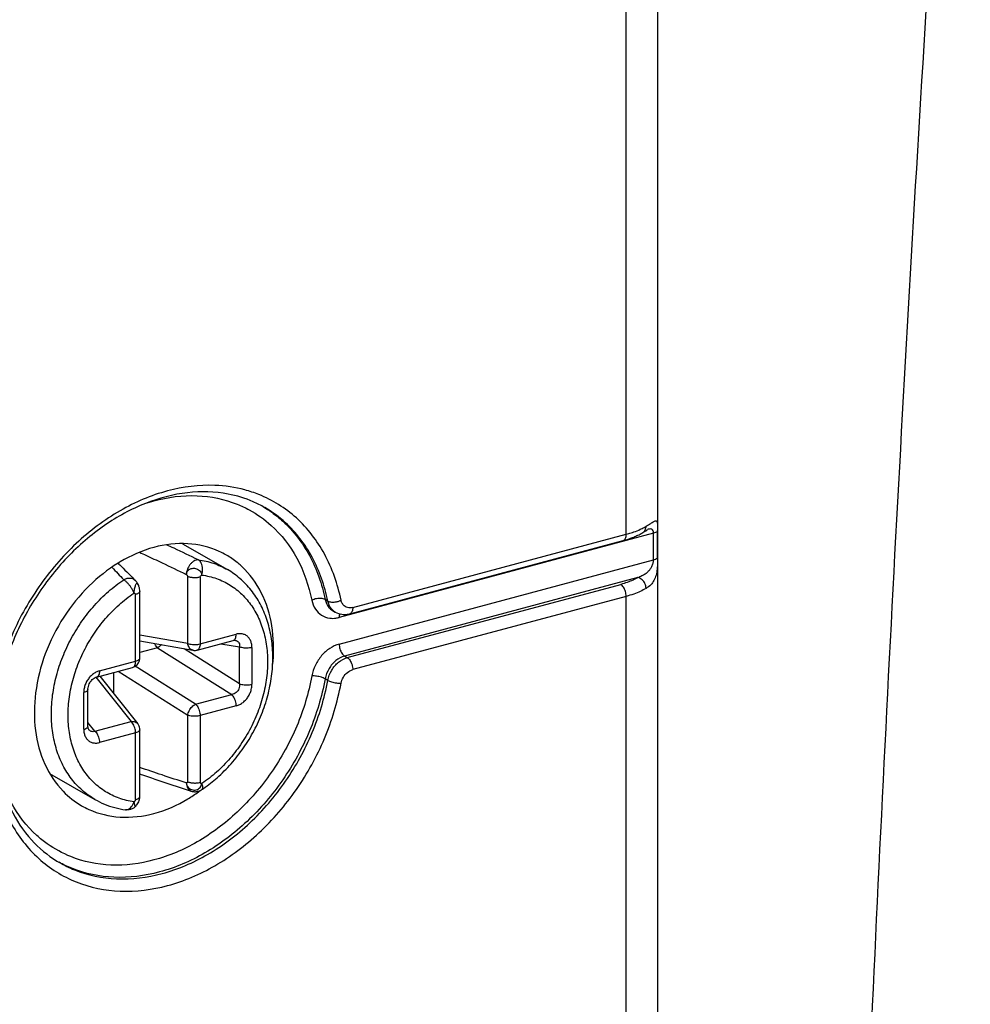
# Model space of a CAD drawing. Extents: x -423 to 950, y -225 to 672.
# Drawn here: x 14 to 34, y 483 to 503 of the extents above; entities that cross this region are included whole.
import ezdxf

# ---------------------------------------------------------------- set-up
doc = ezdxf.new("R2010")
doc.units = 0
doc.header["$LTSCALE"] = 2.574606
doc.header["$MEASUREMENT"] = 0
doc.layers.get('0').update_dxf_attribs({"linetype": 'CONTINUOUS'})

msp = doc.modelspace()

# ---------------------------------------------------------------- linework, layer by layer
for p, q in [((27.04422, 473.82946), (27.04422, 575.87568)), ((26.38874, 492.37192), (26.38874, 556.35766)), ((26.95409, 492.39378), (20.44076, 490.64785)), ((20.72229, 490.853), (26.38874, 492.37192)), ((26.83867, 492.47468), (26.83808, 492.47452)), ((26.95409, 491.84218), (26.95409, 492.39378)), ((27.04107, 491.90212), (27.04107, 492.45372)), ((17.19542, 492.17699), (18.1249, 491.64014)), ((20.66143, 490.72485), (26.32792, 492.24378)), ((20.44076, 490.09625), (26.95409, 491.84218)), ((16.22451, 491.40722), (16.22439, 491.40734)), ((16.26487, 491.35334), (16.26497, 491.35315)), ((17.30271, 490.11017), (17.30271, 491.49391)), ((17.55854, 491.4838), (17.55854, 490.10006)), ((26.63312, 491.47705), (20.55335, 489.84734)), ((20.60965, 489.81483), (26.27615, 491.33375)), ((16.22195, 489.74178), (16.22195, 491.12552)), ((16.30934, 489.80681), (16.30934, 491.19056)), ((20.20569, 490.98877), (20.14938, 491.02129)), ((26.38874, 491.08485), (20.72229, 489.56593)), ((26.38874, 473.34168), (26.38874, 491.08485)), ((20.30299, 490.79354), (20.35957, 490.76086)), ((20.35987, 490.76069), (20.35929, 490.76102)), ((17.55854, 490.10006), (18.30736, 490.30078)), ((17.30271, 490.11017), (16.30934, 490.28399)), ((16.30934, 490.16094), (17.41146, 489.96809)), ((17.49772, 489.97191), (18.24654, 490.17264)), ((17.98972, 490.1038), (18.37709, 490.03601)), ((16.67673, 490.02119), (16.30934, 489.92271)), ((16.67673, 490.02119), (18.21431, 489.04878)), ((18.37709, 489.27349), (17.22803, 490.00018)), ((18.37709, 489.27349), (18.37709, 490.03601)), ((18.63292, 490.0259), (18.63292, 489.26338)), ((15.47312, 489.54105), (16.22195, 489.74178)), ((20.55335, 489.84734), (20.60965, 489.81483)), ((15.4123, 489.41291), (16.16113, 489.61363)), ((15.76513, 489.50748), (15.76513, 489.07611)), ((15.86316, 489.53376), (17.30271, 488.62335)), ((17.46549, 488.84806), (16.21632, 489.63806)), ((15.40016, 489.40897), (16.1289, 488.48978)), ((15.48307, 489.43188), (16.26607, 488.44425)), ((15.5093, 489.3988), (15.5093, 489.43891)), ((20.20569, 489.34365), (20.14938, 489.37616)), ((15.14757, 488.32911), (15.14757, 489.09164)), ((15.23496, 488.39415), (15.23496, 489.15667)), ((17.46549, 488.84806), (18.21431, 489.04878)), ((18.30736, 488.81396), (17.55854, 488.61324)), ((15.38007, 488.28905), (15.23496, 488.47209)), ((15.38007, 488.28905), (16.1289, 488.48978)), ((17.30271, 487.23961), (17.30271, 488.62335)), ((17.55854, 488.61324), (17.55854, 487.2295)), ((16.30934, 486.93626), (16.30934, 488.32)), ((16.22195, 488.25496), (15.47312, 488.05423)), ((16.22195, 486.87122), (16.22195, 488.25496)), ((14.44096, 487.41642), (15.37408, 486.87747))]:
    msp.add_line(p, q)
for points, knots in [([(-16.6287, 398.34202), (-14.03177, 398.86002), (-10.06931, 399.49281), (-4.71885, 400.39266), (0.50772, 401.41184), (6.87074, 403.03849), (14.08885, 405.67059), (19.70028, 408.69592), (23.59372, 411.7188), (26.01382, 414.18368), (27.93449, 416.85371), (29.94344, 420.62183), (31.63907, 425.90441), (32.61068, 432.72968), (32.82948, 439.96017), (32.54471, 447.43627), (31.99929, 454.99103), (31.43402, 462.45011), (31.10676, 469.17052), (31.17143, 475.13795), (31.48291, 482.52178), (31.94519, 491.99677), (32.55778, 502.64102), (33.19252, 512.34422), (33.58289, 521.75978), (33.36787, 531.77375), (32.54419, 540.89583), (31.44362, 548.44099), (30.46773, 555.96643), (30.21642, 562.85226), (29.65499, 568.99026), (29.17327, 572.99124), (28.58999, 576.99638), (28.00045, 580.53928), (27.45149, 583.60275), (26.98831, 585.71723), (26.53615, 587.33867), (26.1566, 588.48051), (25.7248, 589.54984), (25.0573, 590.8862), (23.99495, 592.36936), (22.76078, 593.40317), (22.0359, 593.84646), (21.90486, 593.92208)], [0, 0, 0, 0, 7.94427204, 12.03396861, 16.27696909, 23.91709765, 31.7110971, 39.28145242, 42.92121446, 46.46460838, 49.60440599, 52.75521716, 59.2428812, 66.1188103, 73.38027115, 80.91574067, 88.55520039, 96.10236091, 103.35853429, 108.73054793, 113.99903183, 125.52938124, 137.18915388, 145.98386865, 154.70181687, 165.45162792, 176.00726196, 182.15397202, 188.32804638, 198.76005676, 202.80336872, 206.81670479, 210.84813037, 214.94453489, 217.59098549, 220.18482432, 221.43427464, 222.63934193, 223.79288935, 224.89068061, 227.11681438, 229.21163356, 229.66550268, 229.66550268, 229.66550268, 229.66550268]), ([(18.48641, 493.29259), (18.28447, 493.34701), (17.74676, 493.42685), (16.84644, 493.31141), (15.85951, 492.88631), (14.94996, 492.19947), (14.17842, 491.29804), (13.66043, 490.35936), (13.44514, 489.72467), (13.37765, 489.46851)], [0, 0, 0, 0, 0.62744147, 1.61554683, 2.67972257, 3.81663384, 5.00538532, 6.21424025, 7.00893527, 7.00893527, 7.00893527, 7.00893527]), ([(18.65713, 493.04703), (18.49144, 493.11891), (18.04666, 493.25567), (17.27361, 493.27346), (16.39269, 493.03911), (15.54241, 492.57272), (14.7704, 491.90381), (14.12181, 491.07243), (13.68839, 490.23053), (13.50476, 489.66945), (13.44715, 489.44321)], [0, 0, 0, 0, 0.54184919, 1.38335573, 2.28209304, 3.24649321, 4.26811445, 5.32577563, 6.39114869, 7.09152339, 7.09152339, 7.09152339, 7.09152339]), ([(16.41271, 493.00961), (16.4756, 493.03044), (16.82615, 493.13562), (17.4799, 493.22004), (18.15589, 493.08379), (18.49575, 492.92337), (18.57696, 492.87905)], [0, 0, 0, 0, 0.19875139, 1.09803819, 1.9455999, 2.22315649, 2.22315649, 2.22315649, 2.22315649]), ([(20.47983, 491.00588), (20.4098, 491.33792), (20.19514, 491.9684), (19.59993, 492.74482), (18.97236, 493.13767), (18.58517, 493.26598), (18.48641, 493.29259)], [0, 0, 0, 0, 1.01803866, 1.96525338, 2.88007302, 3.18692017, 3.18692017, 3.18692017, 3.18692017]), ([(20.20569, 490.98877), (20.14138, 491.3037), (19.93561, 491.9018), (19.44162, 492.55162), (19.05159, 492.83657), (18.89746, 492.92573)], [0, 0, 0, 0, 0.96427227, 1.86676081, 2.400944, 2.400944, 2.400944, 2.400944]), ([(19.04374, 492.82762), (19.12342, 492.77062), (19.43431, 492.51947), (19.8795, 491.93415), (20.08508, 491.33622), (20.14938, 491.02129)], [0, 0, 0, 0, 0.29389465, 1.19638319, 2.16065546, 2.16065546, 2.16065546, 2.16065546]), ([(19.03199, 492.55621), (19.24521, 492.36357), (19.61673, 491.87986), (19.81144, 491.30654), (19.8752, 491.00431)], [0, 0, 0, 0, 0.86207173, 1.78871622, 1.78871622, 1.78871622, 1.78871622]), ([(26.89833, 492.59891), (26.92026, 492.61295), (26.95098, 492.63268), (27.00877, 492.66067), (27.02972, 492.62574), (27.03461, 492.60842), (27.03591, 492.60205)], [0, 0, 0, 0, 0.078133637, 0.121653084, 0.158266568, 0.177747754, 0.177747754, 0.177747754, 0.177747754]), ([(27.03591, 492.60205), (27.0393, 492.58553), (27.03866, 492.54434), (27.04027, 492.50376), (27.04077, 492.47986)], [0, 0, 0, 0, 0.050607507, 0.122318077, 0.122318077, 0.122318077, 0.122318077]), ([(26.3279, 492.24389), (26.32943, 492.24426), (26.35023, 492.25024), (26.38409, 492.29535), (26.38874, 492.34373), (26.38874, 492.37192)], [0, 0, 0, 0, 0.004738857, 0.064657739, 0.149229244, 0.149229244, 0.149229244, 0.149229244]), ([(26.49411, 492.40291), (26.51085, 492.4083), (26.57453, 492.42971), (26.66528, 492.46569), (26.73688, 492.50129), (26.76343, 492.51587)], [0, 0, 0, 0, 0.05275049, 0.201534408, 0.29241362, 0.29241362, 0.29241362, 0.29241362]), ([(26.56787, 492.32453), (26.58275, 492.33075), (26.62636, 492.34978), (26.66901, 492.37098), (26.69658, 492.38611)], [0, 0, 0, 0, 0.04839111, 0.142726854, 0.142726854, 0.142726854, 0.142726854]), ([(26.73502, 492.40792), (26.74873, 492.41692), (26.77809, 492.43394), (26.80554, 492.4504), (26.82873, 492.46662), (26.82719, 492.47188)], [0, 0, 0, 0, 0.049215866, 0.096723634, 0.11316389, 0.11316389, 0.11316389, 0.11316389]), ([(26.7363, 492.40909), (26.75266, 492.41912), (26.78133, 492.44764), (26.79445, 492.48538), (26.79782, 492.50472)], [0, 0, 0, 0, 0.057542922, 0.116417165, 0.116417165, 0.116417165, 0.116417165]), ([(26.95409, 492.39378), (26.95382, 492.41117), (26.95219, 492.44193), (26.92538, 492.47949), (26.88335, 492.48483), (26.85578, 492.4792), (26.83999, 492.47502), (26.83868, 492.47467)], [0, 0, 0, 0, 0.052187823, 0.090524169, 0.126405846, 0.171281414, 0.175373495, 0.175373495, 0.175373495, 0.175373495]), ([(27.04107, 492.45372), (27.03965, 492.44511), (27.02745, 492.42648), (26.9959, 492.40716), (26.96939, 492.39788), (26.95409, 492.39378)], [0, 0, 0, 0, 0.026174469, 0.062340192, 0.10986673, 0.10986673, 0.10986673, 0.10986673]), ([(18.10305, 491.94122), (18.05458, 491.96928), (17.80733, 492.09702), (17.29454, 492.21843), (16.831, 492.16245), (16.6031, 492.10136)], [0, 0, 0, 0, 0.16801419, 0.83389982, 1.54173829, 1.54173829, 1.54173829, 1.54173829]), ([(17.52276, 491.84342), (17.35528, 491.92368), (17.13503, 492.0277), (16.914, 492.13004), (16.86146, 492.15425)], [0, 0, 0, 0, 0.557152138, 0.730716652, 0.730716652, 0.730716652, 0.730716652]), ([(26.37804, 492.25784), (26.4107, 492.26743), (26.47464, 492.28788), (26.53738, 492.31178), (26.56787, 492.32453)], [0, 0, 0, 0, 0.102134653, 0.201278323, 0.201278323, 0.201278323, 0.201278323]), ([(16.6031, 492.10136), (16.35758, 492.03554), (16.10457, 491.92393), (15.87253, 491.78314), (15.85782, 491.77405)], [0, 0, 0, 0, 0.762575355, 0.814466546, 0.814466546, 0.814466546, 0.814466546]), ([(15.85782, 491.77405), (15.64216, 491.64076), (15.22142, 491.3044), (14.7051, 490.66504), (14.32468, 489.90997), (14.12055, 489.10829), (14.11075, 488.31955), (14.3005, 487.605), (14.65366, 487.06816), (14.96313, 486.82656), (15.10316, 486.74548)], [0, 0, 0, 0, 0.76057758, 1.60031096, 2.44717657, 3.27768082, 4.0611571, 4.78864267, 5.46397214, 5.94939703, 5.94939703, 5.94939703, 5.94939703]), ([(15.85882, 491.77254), (15.88145, 491.75023), (16.00395, 491.62916), (16.12564, 491.50728), (16.22435, 491.40738)], [0, 0, 0, 0, 0.095343133, 0.516681166, 0.516681166, 0.516681166, 0.516681166]), ([(16.60333, 491.85979), (16.65923, 491.83358), (16.88316, 491.72808), (17.10635, 491.62101), (17.27345, 491.53978)], [0, 0, 0, 0, 0.185232454, 0.74261295, 0.74261295, 0.74261295, 0.74261295]), ([(17.52276, 491.84341), (17.50707, 491.84443), (17.47376, 491.83967), (17.4263, 491.81695), (17.38097, 491.78055), (17.3397, 491.73156), (17.30567, 491.67262), (17.282, 491.60767), (17.27451, 491.56221), (17.27342, 491.53982)], [0, 0, 0, 0, 0.047174286, 0.098450703, 0.156306095, 0.220274103, 0.289591517, 0.359395029, 0.426662177, 0.426662177, 0.426662177, 0.426662177]), ([(17.59321, 491.52716), (17.59942, 491.54791), (17.60832, 491.59049), (17.61131, 491.65465), (17.60391, 491.71587), (17.5865, 491.77022), (17.56005, 491.8143), (17.53567, 491.83596), (17.52275, 491.84342)], [0, 0, 0, 0, 0.064970382, 0.129827706, 0.191905531, 0.24899051, 0.299794218, 0.344540341, 0.344540341, 0.344540341, 0.344540341]), ([(17.52276, 491.84342), (17.62952, 491.82907), (17.8384, 491.78096), (18.03385, 491.69273), (18.1249, 491.64014)], [0, 0, 0, 0, 0.323157836, 0.638579617, 0.638579617, 0.638579617, 0.638579617]), ([(19.06203, 489.64946), (19.08935, 489.89209), (19.09099, 490.38408), (18.90593, 491.08145), (18.60191, 491.54314), (18.38093, 491.74399), (18.32416, 491.78959)], [0, 0, 0, 0, 0.73249232, 1.45997789, 2.13530735, 2.35374912, 2.35374912, 2.35374912, 2.35374912]), ([(26.63306, 491.47704), (26.66103, 491.48848), (26.71323, 491.51176), (26.78369, 491.55223), (26.84167, 491.59689), (26.88848, 491.64752), (26.92479, 491.70689), (26.9479, 491.77294), (26.95367, 491.81985), (26.95409, 491.84218)], [0, 0, 0, 0, 0.090651207, 0.171233213, 0.243230563, 0.309369494, 0.376960751, 0.450583544, 0.517590824, 0.517590824, 0.517590824, 0.517590824]), ([(27.04107, 491.90212), (27.0411, 491.86274), (27.03986, 491.77918), (27.03271, 491.65249), (27.01279, 491.52745), (26.97089, 491.41409), (26.89952, 491.31894), (26.83601, 491.27086), (26.80058, 491.25018)], [0, 0, 0, 0, 0.118142442, 0.250664808, 0.380435833, 0.496773506, 0.609412544, 0.732481489, 0.732481489, 0.732481489, 0.732481489]), ([(26.95409, 491.84219), (26.9694, 491.84629), (26.99592, 491.85558), (27.02746, 491.8749), (27.03965, 491.89353), (27.04107, 491.90213)], [0, 0, 0, 0, 0.04755188, 0.083710513, 0.109866085, 0.109866085, 0.109866085, 0.109866085]), ([(17.27342, 491.5398), (17.2746, 491.55555), (17.28219, 491.58668), (17.30962, 491.62558), (17.3478, 491.65321), (17.39249, 491.66836), (17.4397, 491.67081), (17.48576, 491.661), (17.52736, 491.64001), (17.56135, 491.60924), (17.58498, 491.57085), (17.59221, 491.54173), (17.59321, 491.52716)], [0, 0, 0, 0, 0.047390648, 0.093663747, 0.139910022, 0.186485785, 0.233327042, 0.280048108, 0.326212151, 0.371524875, 0.415838841, 0.459648996, 0.459648996, 0.459648996, 0.459648996]), ([(17.27345, 491.53978), (17.27715, 491.5376), (17.28451, 491.53191), (17.29353, 491.52086), (17.30055, 491.50806), (17.30259, 491.4985), (17.30271, 491.49391)], [0, 0, 0, 0, 0.0128747415, 0.0276120741, 0.0425264249, 0.0563135519, 0.0563135519, 0.0563135519, 0.0563135519]), ([(17.55854, 491.4838), (17.55854, 491.48786), (17.56073, 491.49674), (17.56829, 491.50888), (17.5792, 491.51976), (17.5883, 491.52541), (17.59323, 491.52716)], [0, 0, 0, 0, 0.0121761422, 0.0266570528, 0.0424636865, 0.0581407447, 0.0581407447, 0.0581407447, 0.0581407447]), ([(17.59323, 491.52716), (17.69731, 491.51304), (17.90191, 491.46461), (18.18547, 491.32862), (18.43365, 491.13465), (18.63966, 490.88845), (18.79824, 490.59717), (18.90553, 490.26877), (18.95911, 489.91271), (18.95814, 489.5383), (18.90298, 489.15494), (18.79511, 488.77216), (18.63736, 488.40011), (18.43358, 488.04793), (18.1888, 487.72484), (17.90919, 487.43941), (17.7009, 487.27706), (17.59323, 487.20474)], [0, 0, 0, 0, 0.31511072, 0.62548916, 0.93637955, 1.25280005, 1.58188858, 1.92531141, 2.28399477, 2.65758171, 3.04458613, 3.44236462, 3.84735048, 4.25377415, 4.65995393, 5.06018106, 5.44929115, 5.44929115, 5.44929115, 5.44929115]), ([(17.63076, 487.10504), (17.7281, 487.17258), (17.92964, 487.33102), (18.20959, 487.61121), (18.46675, 487.94034), (18.68424, 488.29965), (18.85712, 488.68077), (18.98156, 489.0753), (19.05453, 489.47422), (19.07412, 489.86854), (19.03963, 490.24883), (18.95176, 490.60599), (18.81276, 490.93152), (18.62621, 491.21788), (18.39689, 491.45876), (18.21839, 491.58614), (18.1249, 491.64014)], [0, 0, 0, 0, 0.35542894, 0.76713528, 1.18525063, 1.60543894, 2.02422489, 2.43777563, 2.84343979, 3.23753114, 3.61857247, 3.98498532, 4.33645011, 4.67549117, 5.004763, 5.32866456, 5.32866456, 5.32866456, 5.32866456]), ([(14.47676, 488.64959), (14.47676, 488.78065), (14.49536, 489.04704), (14.57499, 489.44422), (14.70489, 489.837), (14.88203, 490.2163), (15.10235, 490.57346), (15.36079, 490.90027), (15.6514, 491.18917), (15.86561, 491.3547), (15.97623, 491.42887)], [0, 0, 0, 0, 0.39319146, 0.79832425, 1.21227542, 1.63131936, 2.05139729, 2.46838402, 2.8783541, 3.2778849, 3.2778849, 3.2778849, 3.2778849]), ([(16.22438, 491.40733), (16.22006, 491.41171), (16.20189, 491.42819), (16.16239, 491.45038), (16.10294, 491.46188), (16.03833, 491.45538), (15.99647, 491.4395), (15.9762, 491.42894)], [0, 0, 0, 0, 0.01845489, 0.073489017, 0.133263995, 0.197329602, 0.265912515, 0.265912515, 0.265912515, 0.265912515]), ([(16.18727, 491.1503), (16.18072, 491.16868), (16.16441, 491.20616), (16.13383, 491.26078), (16.0976, 491.31357), (16.05814, 491.36103), (16.01814, 491.40004), (15.98997, 491.42089), (15.9762, 491.42885)], [0, 0, 0, 0, 0.058534424, 0.122303391, 0.187538899, 0.250365354, 0.307137448, 0.354868319, 0.354868319, 0.354868319, 0.354868319]), ([(16.18727, 491.1503), (16.1883, 491.16584), (16.19182, 491.19687), (16.19981, 491.24199), (16.2101, 491.28327), (16.22164, 491.31843), (16.23405, 491.34282), (16.24524, 491.36076), (16.25974, 491.36109), (16.26412, 491.35588), (16.26533, 491.35359)], [0, 0, 0, 0, 0.046726843, 0.093587365, 0.137277971, 0.174655999, 0.203264874, 0.221663801, 0.23279809, 0.240568274, 0.240568274, 0.240568274, 0.240568274]), ([(16.30935, 491.19036), (16.30937, 491.20766), (16.30513, 491.24774), (16.28935, 491.30258), (16.27309, 491.33874), (16.2649, 491.35335)], [0, 0, 0, 0, 0.051902962, 0.120148557, 0.170392776, 0.170392776, 0.170392776, 0.170392776]), ([(17.55854, 491.4838), (17.5485, 491.48113), (17.52751, 491.47654), (17.49483, 491.47212), (17.46069, 491.46996), (17.4261, 491.47013), (17.39211, 491.47263), (17.35973, 491.47739), (17.32992, 491.48423), (17.31134, 491.49046), (17.30271, 491.49391)], [0, 0, 0, 0, 0.03114337, 0.0643633, 0.098841611, 0.133701442, 0.168048718, 0.201012562, 0.231787183, 0.259678928, 0.259678928, 0.259678928, 0.259678928]), ([(26.38874, 491.08485), (26.38874, 491.11877), (26.37778, 491.1863), (26.34033, 491.27299), (26.2993, 491.32038), (26.27614, 491.33375)], [0, 0, 0, 0, 0.101771199, 0.201765688, 0.281991801, 0.281991801, 0.281991801, 0.281991801]), ([(26.63312, 491.47705), (26.60003, 491.45712), (26.52733, 491.41956), (26.40765, 491.37213), (26.3215, 491.34592), (26.27615, 491.33375)], [0, 0, 0, 0, 0.115901793, 0.244854385, 0.385742415, 0.385742415, 0.385742415, 0.385742415]), ([(26.80058, 491.25018), (26.80058, 491.28418), (26.78357, 491.35172), (26.72383, 491.43378), (26.66469, 491.46892), (26.63308, 491.47703)], [0, 0, 0, 0, 0.102012622, 0.201133339, 0.299044581, 0.299044581, 0.299044581, 0.299044581]), ([(16.18726, 486.82786), (16.08317, 486.84197), (15.87858, 486.89041), (15.59501, 487.0264), (15.34683, 487.22036), (15.14082, 487.46657), (14.98224, 487.75785), (14.87495, 488.08624), (14.82137, 488.44231), (14.82234, 488.81672), (14.8775, 489.20008), (14.98538, 489.58285), (15.14313, 489.9549), (15.3469, 490.30708), (15.59168, 490.63018), (15.8713, 490.91561), (16.07958, 491.07796), (16.18725, 491.15028)], [0, 0, 0, 0, 0.3151107, 0.62548914, 0.93637953, 1.25280004, 1.58188856, 1.9253114, 2.28399476, 2.6575817, 3.04458613, 3.44236462, 3.84735048, 4.25377415, 4.65995393, 5.06018106, 5.44929116, 5.44929116, 5.44929116, 5.44929116]), ([(16.18725, 491.15028), (16.19172, 491.15109), (16.20065, 491.15063), (16.2122, 491.14545), (16.22019, 491.13666), (16.22195, 491.12914), (16.22195, 491.12552)], [0, 0, 0, 0, 0.0136212347, 0.025927105, 0.0371656936, 0.0480263918, 0.0480263918, 0.0480263918, 0.0480263918]), ([(16.30931, 491.19036), (16.30929, 491.18778), (16.30834, 491.18019), (16.30196, 491.16789), (16.289, 491.15509), (16.27088, 491.1435), (16.24808, 491.13331), (16.23106, 491.12802), (16.22195, 491.12552)], [0, 0, 0, 0, 0.007728423, 0.022688711, 0.040491273, 0.061856411, 0.086868319, 0.115221653, 0.115221653, 0.115221653, 0.115221653]), ([(26.80058, 491.25018), (26.76242, 491.22716), (26.67854, 491.18387), (26.54048, 491.12915), (26.44108, 491.09888), (26.38874, 491.08485)], [0, 0, 0, 0, 0.133682615, 0.282466221, 0.445024195, 0.445024195, 0.445024195, 0.445024195]), ([(20.14938, 491.02129), (20.12604, 491.03477), (20.06458, 491.04771), (19.97031, 491.04051), (19.90527, 491.01957), (19.87519, 491.0043)], [0, 0, 0, 0, 0.080868419, 0.181420549, 0.28259572, 0.28259572, 0.28259572, 0.28259572]), ([(19.8752, 491.00431), (19.88922, 490.93999), (19.93403, 490.81835), (20.06939, 490.68172), (20.22826, 490.62623), (20.33162, 490.62892), (20.37342, 490.63465)], [0, 0, 0, 0, 0.197492969, 0.378698589, 0.558646326, 0.685213501, 0.685213501, 0.685213501, 0.685213501]), ([(20.14938, 491.02129), (20.16152, 490.96185), (20.20102, 490.87099), (20.27474, 490.8104), (20.30316, 490.79385)], [0, 0, 0, 0, 0.181991892, 0.280665557, 0.280665557, 0.280665557, 0.280665557]), ([(20.35947, 490.76133), (20.33104, 490.77788), (20.25732, 490.83847), (20.21782, 490.92933), (20.20569, 490.98877)], [0, 0, 0, 0, 0.098673667, 0.280665559, 0.280665559, 0.280665559, 0.280665559]), ([(20.20569, 490.98877), (20.22903, 490.97529), (20.29046, 490.96234), (20.36273, 490.96788), (20.40668, 490.9784), (20.41783, 490.9816)], [0, 0, 0, 0, 0.080868415, 0.181420545, 0.21621837, 0.21621837, 0.21621837, 0.21621837]), ([(20.72229, 490.853), (20.68703, 490.84451), (20.61316, 490.83998), (20.53931, 490.88697), (20.5131, 490.92434), (20.50728, 490.93431)], [0, 0, 0, 0, 0.108799365, 0.210602778, 0.245254094, 0.245254094, 0.245254094, 0.245254094]), ([(20.72225, 490.85299), (20.72225, 490.8248), (20.7176, 490.77641), (20.68374, 490.73131), (20.66294, 490.72533), (20.6614, 490.72497)], [0, 0, 0, 0, 0.084576517, 0.144497454, 0.149229082, 0.149229082, 0.149229082, 0.149229082]), ([(18.24657, 490.17266), (18.25492, 490.17494), (18.27292, 490.18508), (18.29257, 490.21354), (18.30491, 490.25369), (18.30736, 490.28424), (18.30736, 490.30078)], [0, 0, 0, 0, 0.025964778, 0.059552713, 0.101164654, 0.150801392, 0.150801392, 0.150801392, 0.150801392]), ([(18.63292, 490.0259), (18.63292, 490.05246), (18.62797, 490.10412), (18.60424, 490.17555), (18.56544, 490.23498), (18.51337, 490.27939), (18.45027, 490.30647), (18.37946, 490.31454), (18.33133, 490.30721), (18.30736, 490.30078)], [0, 0, 0, 0, 0.079683731, 0.154340079, 0.223707424, 0.289971314, 0.356741044, 0.426637621, 0.501084522, 0.501084522, 0.501084522, 0.501084522]), ([(16.64692, 490.05422), (16.63696, 490.06791), (16.62663, 490.0856), (16.61799, 490.10401), (16.61658, 490.10711)], [0, 0, 0, 0, 0.0507786411, 0.0610138502, 0.0610138502, 0.0610138502, 0.0610138502]), ([(17.41141, 489.96811), (17.40489, 489.96926), (17.38623, 489.9744), (17.35762, 489.99187), (17.33065, 490.02355), (17.31146, 490.06404), (17.30469, 490.09433), (17.30271, 490.11017)], [0, 0, 0, 0, 0.019838811, 0.057704782, 0.098506223, 0.142978691, 0.190852847, 0.190852847, 0.190852847, 0.190852847]), ([(17.30271, 490.11017), (17.31693, 490.10442), (17.34859, 490.09523), (17.39938, 490.08755), (17.45368, 490.08547), (17.50738, 490.08917), (17.54216, 490.09567), (17.55854, 490.10006)], [0, 0, 0, 0, 0.046021582, 0.09836531, 0.153799107, 0.208716267, 0.259570542, 0.259570542, 0.259570542, 0.259570542]), ([(17.55854, 490.10006), (17.55854, 490.08394), (17.55618, 490.0539), (17.54425, 490.01397), (17.52478, 489.98488), (17.50637, 489.97428), (17.49771, 489.97192)], [0, 0, 0, 0, 0.048358335, 0.089760817, 0.123906541, 0.150826913, 0.150826913, 0.150826913, 0.150826913]), ([(18.24659, 490.17265), (18.25031, 490.17365), (18.2599, 490.17578), (18.27201, 490.17683), (18.2802, 490.17602), (18.2824, 490.17563)], [0, 0, 0, 0, 0.0115401677, 0.0294517314, 0.0361523266, 0.0361523266, 0.0361523266, 0.0361523266]), ([(18.28249, 490.17562), (18.29025, 490.17426), (18.3107, 490.16892), (18.34091, 490.15198), (18.36637, 490.12048), (18.37928, 490.08017), (18.37906, 490.05102), (18.37709, 490.03601)], [0, 0, 0, 0, 0.023616233, 0.063118392, 0.101626394, 0.142267467, 0.187676506, 0.187676506, 0.187676506, 0.187676506]), ([(20.44076, 490.09625), (20.3723, 490.0769), (20.23656, 490.01378), (20.06813, 489.86024), (19.9394, 489.66406), (19.89017, 489.51333), (19.8752, 489.4366)], [0, 0, 0, 0, 0.213431226, 0.440570641, 0.675492459, 0.910031652, 0.910031652, 0.910031652, 0.910031652]), ([(20.44074, 490.09625), (20.44074, 490.06232), (20.4517, 489.9948), (20.48916, 489.9081), (20.53019, 489.86072), (20.55335, 489.84734)], [0, 0, 0, 0, 0.101771199, 0.20176569, 0.281991804, 0.281991804, 0.281991804, 0.281991804]), ([(16.67673, 490.02119), (16.67318, 490.02426), (16.66618, 490.03091), (16.65624, 490.04197), (16.64999, 490.05001), (16.64692, 490.05422)], [0, 0, 0, 0, 0.0140621982, 0.0289362592, 0.0445782568, 0.0445782568, 0.0445782568, 0.0445782568]), ([(16.75907, 490.08221), (16.7561, 490.07894), (16.74219, 490.06432), (16.71602, 490.04177), (16.68983, 490.02666), (16.67673, 490.02119)], [0, 0, 0, 0, 0.013261962, 0.060523292, 0.103132875, 0.103132875, 0.103132875, 0.103132875]), ([(17.4114, 489.9681), (17.41739, 489.96705), (17.43479, 489.96481), (17.46394, 489.96491), (17.48664, 489.96894), (17.49772, 489.97191)], [0, 0, 0, 0, 0.018237911, 0.0525832263, 0.0869979116, 0.0869979116, 0.0869979116, 0.0869979116]), ([(18.63292, 490.0259), (18.61658, 490.02152), (18.58235, 490.01513), (18.52939, 490.01137), (18.47551, 490.01323), (18.42414, 490.02079), (18.39175, 490.03009), (18.37709, 490.03601)], [0, 0, 0, 0, 0.050745446, 0.104095966, 0.159035937, 0.212134017, 0.259569125, 0.259569125, 0.259569125, 0.259569125]), ([(16.16112, 489.61364), (16.16978, 489.616), (16.18819, 489.6266), (16.20766, 489.65569), (16.21959, 489.69562), (16.22195, 489.72566), (16.22195, 489.74178)], [0, 0, 0, 0, 0.026920373, 0.061066095, 0.102468576, 0.150826911, 0.150826911, 0.150826911, 0.150826911]), ([(16.16113, 489.61363), (16.17803, 489.61817), (16.2112, 489.63193), (16.25361, 489.66486), (16.28558, 489.70751), (16.30501, 489.75588), (16.30934, 489.78997), (16.30934, 489.80681)], [0, 0, 0, 0, 0.052509254, 0.106283497, 0.159223041, 0.210506884, 0.2610318, 0.2610318, 0.2610318, 0.2610318]), ([(16.22195, 489.74178), (16.23603, 489.74555), (16.26098, 489.75406), (16.29111, 489.77166), (16.30733, 489.79087), (16.30914, 489.80324), (16.30913, 489.80681)], [0, 0, 0, 0, 0.043752631, 0.078458304, 0.104389817, 0.11510309, 0.11510309, 0.11510309, 0.11510309]), ([(20.55335, 489.84734), (20.48823, 489.82989), (20.36078, 489.75977), (20.2185, 489.59246), (20.16305, 489.4504), (20.14938, 489.37616)], [0, 0, 0, 0, 0.202243949, 0.421921605, 0.648371436, 0.648371436, 0.648371436, 0.648371436]), ([(20.20569, 489.34365), (20.21935, 489.41788), (20.2748, 489.55994), (20.41708, 489.72725), (20.54453, 489.79737), (20.60965, 489.81483)], [0, 0, 0, 0, 0.22644983, 0.446127486, 0.648371435, 0.648371435, 0.648371435, 0.648371435]), ([(20.60965, 489.81483), (20.6328, 489.80145), (20.67384, 489.75406), (20.71129, 489.66737), (20.72225, 489.59984), (20.72225, 489.56592)], [0, 0, 0, 0, 0.080226113, 0.180220602, 0.281991801, 0.281991801, 0.281991801, 0.281991801]), ([(15.47312, 489.54105), (15.4478, 489.53427), (15.39732, 489.51415), (15.32836, 489.46852), (15.26722, 489.40918), (15.21637, 489.33897), (15.17779, 489.26054), (15.15341, 489.1772), (15.14757, 489.11983), (15.14757, 489.09164)], [0, 0, 0, 0, 0.078641666, 0.161518509, 0.24657876, 0.332866536, 0.420356223, 0.50750101, 0.592093014, 0.592093014, 0.592093014, 0.592093014]), ([(15.47312, 489.54105), (15.47312, 489.52496), (15.47081, 489.4953), (15.4591, 489.45576), (15.44002, 489.42646), (15.42136, 489.41537), (15.41231, 489.41292)], [0, 0, 0, 0, 0.048266666, 0.088632276, 0.122676595, 0.150803783, 0.150803783, 0.150803783, 0.150803783]), ([(20.47983, 489.28307), (20.4888, 489.32681), (20.52038, 489.41173), (20.60565, 489.51313), (20.683, 489.55432), (20.72229, 489.56593)], [0, 0, 0, 0, 0.13395819, 0.266278649, 0.389196733, 0.389196733, 0.389196733, 0.389196733]), ([(14.21583, 485.65058), (14.4421, 485.44616), (14.97667, 485.11076), (15.92098, 484.92163), (16.9226, 485.05009), (17.90977, 485.47522), (18.81923, 486.16201), (19.59085, 487.06363), (20.17325, 488.11876), (20.40578, 488.89231), (20.47983, 489.28307)], [0, 0, 0, 0, 0.91481964, 1.84609125, 2.83419661, 3.89837235, 5.03528363, 6.22403511, 7.43289004, 8.62604286, 8.62604286, 8.62604286, 8.62604286]), ([(19.8752, 489.4366), (19.80779, 489.08091), (19.59616, 488.37685), (19.06609, 487.41652), (18.36382, 486.59595), (17.53614, 485.97088), (16.6376, 485.58403), (15.72636, 485.46689), (14.95791, 485.62129), (14.54322, 485.84855), (14.39199, 485.95587)], [0, 0, 0, 0, 1.08603915, 2.18623284, 3.26813014, 4.30284702, 5.27136641, 6.17065321, 7.01821492, 7.57454913, 7.57454913, 7.57454913, 7.57454913]), ([(15.23496, 489.15671), (15.23496, 489.16798), (15.23727, 489.19739), (15.24926, 489.24459), (15.2729, 489.29563), (15.30505, 489.3412), (15.34261, 489.37771), (15.37904, 489.40116), (15.40283, 489.41038), (15.41223, 489.41289)], [0, 0, 0, 0, 0.033813068, 0.088173418, 0.145156374, 0.201636398, 0.25452786, 0.301382083, 0.330584236, 0.330584236, 0.330584236, 0.330584236]), ([(20.14938, 489.37616), (20.08123, 489.00585), (19.85833, 488.2718), (19.3073, 487.26608), (18.57098, 486.4023), (17.70081, 485.74208), (17.04494, 485.45939), (16.71571, 485.37114)], [0, 0, 0, 0, 1.12959606, 2.28070379, 3.41803446, 4.50912962, 5.53169582, 5.53169582, 5.53169582, 5.53169582]), ([(16.77201, 485.33862), (17.10124, 485.42687), (17.75711, 485.70956), (18.62728, 486.36978), (19.36361, 487.23356), (19.91463, 488.23928), (20.13753, 488.97333), (20.20569, 489.34365)], [0, 0, 0, 0, 1.0225662, 2.11366136, 3.25099203, 4.40209976, 5.53169582, 5.53169582, 5.53169582, 5.53169582]), ([(20.14938, 489.37616), (20.12507, 489.39021), (20.06593, 489.41194), (19.97371, 489.43201), (19.90722, 489.43751), (19.8752, 489.4366)], [0, 0, 0, 0, 0.084225244, 0.186993756, 0.283083791, 0.283083791, 0.283083791, 0.283083791]), ([(20.20569, 489.34365), (20.23, 489.3296), (20.28914, 489.30787), (20.38136, 489.2878), (20.44785, 489.2823), (20.47987, 489.28321)], [0, 0, 0, 0, 0.084225242, 0.186993751, 0.283083692, 0.283083692, 0.283083692, 0.283083692]), ([(15.23477, 489.15667), (15.23478, 489.15332), (15.23315, 489.14136), (15.21756, 489.12214), (15.18733, 489.10419), (15.16201, 489.09551), (15.14757, 489.09164)], [0, 0, 0, 0, 0.010028734, 0.035456578, 0.070228362, 0.115097675, 0.115097675, 0.115097675, 0.115097675]), ([(18.37709, 489.27349), (18.37918, 489.25592), (18.37893, 489.22058), (18.36574, 489.16999), (18.34108, 489.125), (18.30637, 489.088), (18.26343, 489.06111), (18.23093, 489.05137), (18.21431, 489.04878)], [0, 0, 0, 0, 0.053087437, 0.10469088, 0.155375144, 0.205391197, 0.255255948, 0.305711346, 0.305711346, 0.305711346, 0.305711346]), ([(18.30736, 488.81396), (18.33268, 488.82075), (18.38317, 488.84087), (18.45212, 488.8865), (18.51326, 488.94583), (18.56411, 489.01605), (18.6027, 489.09447), (18.62708, 489.17782), (18.63292, 489.23518), (18.63292, 489.26338)], [0, 0, 0, 0, 0.078641668, 0.161518509, 0.24657876, 0.332866537, 0.420356225, 0.507501012, 0.592093016, 0.592093016, 0.592093016, 0.592093016]), ([(18.37709, 489.27349), (18.39128, 489.26776), (18.42241, 489.25872), (18.47244, 489.25103), (18.52626, 489.24877), (18.58052, 489.25231), (18.61605, 489.25886), (18.63292, 489.26338)], [0, 0, 0, 0, 0.045918714, 0.096727554, 0.151576489, 0.207192717, 0.259570265, 0.259570265, 0.259570265, 0.259570265]), ([(18.30736, 488.81396), (18.30736, 488.83172), (18.30424, 488.86753), (18.29193, 488.92011), (18.27264, 488.96998), (18.24732, 489.01395), (18.22587, 489.03878), (18.21431, 489.04878)], [0, 0, 0, 0, 0.053266677, 0.107305517, 0.161547032, 0.213078048, 0.258933503, 0.258933503, 0.258933503, 0.258933503]), ([(17.30271, 488.62335), (17.30485, 488.63874), (17.31258, 488.67019), (17.332, 488.71565), (17.35857, 488.75877), (17.39065, 488.79684), (17.42619, 488.82747), (17.45238, 488.84258), (17.46549, 488.84806)], [0, 0, 0, 0, 0.046612009, 0.096541854, 0.147753028, 0.198032079, 0.245293408, 0.28790299, 0.28790299, 0.28790299, 0.28790299]), ([(17.46549, 488.84806), (17.4767, 488.83835), (17.49778, 488.81416), (17.52307, 488.77082), (17.54277, 488.72065), (17.55536, 488.6674), (17.55854, 488.63103), (17.55854, 488.61324)], [0, 0, 0, 0, 0.0444934, 0.09527204, 0.149959709, 0.205558125, 0.258936717, 0.258936717, 0.258936717, 0.258936717]), ([(14.47682, 488.63072), (14.47681, 488.63282), (14.47679, 488.63701), (14.47676, 488.6433), (14.47676, 488.64749), (14.47676, 488.64959)], [0, 0, 0, 0, 0.0062858774, 0.0125755472, 0.0188690006, 0.0188690006, 0.0188690006, 0.0188690006]), ([(15.37408, 486.87747), (15.28155, 486.93091), (15.10614, 487.05753), (14.88369, 487.29796), (14.7057, 487.58292), (14.57556, 487.90598), (14.49584, 488.25946), (14.47767, 488.50539), (14.47682, 488.63072)], [0, 0, 0, 0, 0.32055867, 0.64382404, 0.97684367, 1.32289139, 1.68376511, 2.05977461, 2.05977461, 2.05977461, 2.05977461]), ([(16.1289, 488.48978), (16.14391, 488.49203), (16.17356, 488.49316), (16.21566, 488.48355), (16.2465, 488.4655), (16.26118, 488.45036), (16.26593, 488.4444)], [0, 0, 0, 0, 0.045550063, 0.087982892, 0.127912089, 0.150786278, 0.150786278, 0.150786278, 0.150786278]), ([(16.22195, 488.25496), (16.22195, 488.27275), (16.21877, 488.30912), (16.20618, 488.36237), (16.18648, 488.41254), (16.16119, 488.45588), (16.14011, 488.48007), (16.1289, 488.48978)], [0, 0, 0, 0, 0.053378591, 0.108977007, 0.163664677, 0.214443318, 0.258936716, 0.258936716, 0.258936716, 0.258936716]), ([(17.55854, 488.61324), (17.54216, 488.60885), (17.50738, 488.60236), (17.45368, 488.59865), (17.39938, 488.60073), (17.34859, 488.60842), (17.31693, 488.61761), (17.30271, 488.62335)], [0, 0, 0, 0, 0.050854275, 0.105771435, 0.161205232, 0.21354896, 0.259570542, 0.259570542, 0.259570542, 0.259570542]), ([(15.14757, 488.32911), (15.14756, 488.30255), (15.15251, 488.2509), (15.17624, 488.17946), (15.21504, 488.12003), (15.26712, 488.07562), (15.33021, 488.04854), (15.40102, 488.04048), (15.44915, 488.04781), (15.47312, 488.05423)], [0, 0, 0, 0, 0.079683731, 0.154340081, 0.223707424, 0.289971316, 0.356741045, 0.42663762, 0.501084521, 0.501084521, 0.501084521, 0.501084521]), ([(15.14757, 488.32911), (15.16163, 488.33288), (15.1863, 488.34128), (15.21617, 488.35868), (15.23267, 488.37758), (15.23473, 488.39024), (15.23474, 488.3941)], [0, 0, 0, 0, 0.043672464, 0.077558546, 0.103496392, 0.115062404, 0.115062404, 0.115062404, 0.115062404]), ([(15.25383, 488.32078), (15.25225, 488.32278), (15.24699, 488.33072), (15.23987, 488.34847), (15.23572, 488.3713), (15.23496, 488.38745), (15.23496, 488.39412)], [0, 0, 0, 0, 0.0076558164, 0.0284451476, 0.0568458946, 0.0768699919, 0.0768699919, 0.0768699919, 0.0768699919]), ([(15.38007, 488.28905), (15.36736, 488.28386), (15.34128, 488.27741), (15.30192, 488.28267), (15.27284, 488.29976), (15.25873, 488.31461), (15.25385, 488.32077)], [0, 0, 0, 0, 0.041191568, 0.078760631, 0.116259891, 0.139854005, 0.139854005, 0.139854005, 0.139854005]), ([(15.38007, 488.28905), (15.39126, 488.27937), (15.41199, 488.25559), (15.43704, 488.21298), (15.45681, 488.16337), (15.46979, 488.10966), (15.47312, 488.07255), (15.47312, 488.05423)], [0, 0, 0, 0, 0.044394279, 0.093674892, 0.147745142, 0.203992995, 0.258937158, 0.258937158, 0.258937158, 0.258937158]), ([(16.30913, 488.32), (16.30914, 488.31643), (16.30733, 488.30405), (16.29111, 488.28484), (16.26098, 488.26724), (16.23603, 488.25874), (16.22195, 488.25496)], [0, 0, 0, 0, 0.010713274, 0.036644786, 0.071350459, 0.11510309, 0.11510309, 0.11510309, 0.11510309]), ([(16.30934, 488.32), (16.30934, 488.33725), (16.30485, 488.37177), (16.28775, 488.41356), (16.27233, 488.43635), (16.26593, 488.44441)], [0, 0, 0, 0, 0.051759951, 0.103093512, 0.13395782, 0.13395782, 0.13395782, 0.13395782]), ([(17.2733, 487.21736), (17.10553, 487.27135), (16.78362, 487.37686), (16.4629, 487.48594), (16.30932, 487.53908)], [0, 0, 0, 0, 0.52872008, 1.01625743, 1.01625743, 1.01625743, 1.01625743]), ([(16.30932, 487.40528), (16.32796, 487.39879), (16.51475, 487.33386), (16.86968, 487.21296), (17.2072, 487.10223), (17.37589, 487.04795)], [0, 0, 0, 0, 0.05923492, 0.59323649, 1.12485823, 1.12485823, 1.12485823, 1.12485823]), ([(17.30271, 487.23961), (17.30271, 487.23754), (17.30228, 487.23357), (17.29972, 487.22654), (17.29367, 487.21971), (17.28378, 487.21586), (17.27666, 487.21633), (17.27335, 487.21739), (17.27331, 487.2174)], [0, 0, 0, 0, 0.0061981812, 0.0118480701, 0.0222579079, 0.0324033739, 0.0427133526, 0.0428311316, 0.0428311316, 0.0428311316, 0.0428311316]), ([(17.30271, 487.23961), (17.31134, 487.23616), (17.32992, 487.22993), (17.35973, 487.22309), (17.39211, 487.21833), (17.4261, 487.21583), (17.46069, 487.21566), (17.49483, 487.21783), (17.52751, 487.22224), (17.5485, 487.22683), (17.55854, 487.2295)], [0, 0, 0, 0, 0.027891745, 0.058666366, 0.09163021, 0.125977486, 0.160837317, 0.195315628, 0.228535558, 0.259678928, 0.259678928, 0.259678928, 0.259678928]), ([(14.39199, 485.95587), (14.31611, 486.00972), (14.0187, 486.24792), (13.7194, 486.63797), (13.55378, 486.98774), (13.51564, 487.0796)], [0, 0, 0, 0, 0.27913903, 1.14121076, 1.43961347, 1.43961347, 1.43961347, 1.43961347]), ([(16.6031, 486.58535), (16.84863, 486.65116), (17.16768, 486.79187), (17.45443, 486.9797), (17.52654, 487.0312)], [0, 0, 0, 0, 0.76257535, 1.02842185, 1.02842185, 1.02842185, 1.02842185]), ([(17.27342, 487.21738), (17.27437, 487.19709), (17.27996, 487.15906), (17.30074, 487.10829), (17.3323, 487.0693), (17.36073, 487.0529), (17.37564, 487.04804), (17.37592, 487.04795)], [0, 0, 0, 0, 0.06094372, 0.114161714, 0.162750407, 0.208891432, 0.209787041, 0.209787041, 0.209787041, 0.209787041]), ([(17.27342, 487.21736), (17.27423, 487.20261), (17.28083, 487.17269), (17.30377, 487.13223), (17.3384, 487.09907), (17.38186, 487.07657), (17.43026, 487.06699), (17.47919, 487.07147), (17.52405, 487.08973), (17.5605, 487.12016), (17.58512, 487.1597), (17.59212, 487.18974), (17.59321, 487.20472)], [0, 0, 0, 0, 0.044324614, 0.09021892, 0.137643566, 0.186143172, 0.235069037, 0.283707988, 0.331490999, 0.378165588, 0.423818222, 0.468870696, 0.468870696, 0.468870696, 0.468870696]), ([(17.37605, 487.04798), (17.39791, 487.04096), (17.44402, 487.03293), (17.51418, 487.04033), (17.56303, 487.06022), (17.58743, 487.07552), (17.59172, 487.07841)], [0, 0, 0, 0, 0.06888435, 0.138310789, 0.209151107, 0.224682976, 0.224682976, 0.224682976, 0.224682976]), ([(17.59323, 487.20474), (17.58876, 487.20392), (17.57983, 487.20437), (17.56829, 487.20955), (17.56029, 487.21835), (17.55854, 487.22588), (17.55854, 487.2295)], [0, 0, 0, 0, 0.0136106637, 0.0259206095, 0.0371692157, 0.0480328568, 0.0480328568, 0.0480328568, 0.0480328568]), ([(17.6094, 487.13542), (17.61026, 487.12506), (17.60992, 487.10672), (17.60177, 487.08645), (17.5937, 487.07987), (17.59165, 487.07853)], [0, 0, 0, 0, 0.0311756311, 0.0546529457, 0.0620037774, 0.0620037774, 0.0620037774, 0.0620037774]), ([(17.59321, 487.20472), (17.59617, 487.19648), (17.60126, 487.18054), (17.60681, 487.15738), (17.60886, 487.14246), (17.6094, 487.13542)], [0, 0, 0, 0, 0.0262845858, 0.0501477526, 0.0713525188, 0.0713525188, 0.0713525188, 0.0713525188]), ([(13.3776, 487.01279), (13.44269, 486.80043), (13.64608, 486.29921), (13.98155, 485.86225), (14.21583, 485.65058)], [0, 0, 0, 0, 0.66634474, 1.61355947, 1.61355947, 1.61355947, 1.61355947]), ([(13.52647, 486.92805), (13.5584, 486.84427), (13.69595, 486.52432), (14.0171, 486.03553), (14.39623, 485.71847), (14.59063, 485.59881)], [0, 0, 0, 0, 0.26895583, 1.04415401, 1.72897459, 1.72897459, 1.72897459, 1.72897459]), ([(15.37408, 486.87747), (15.43864, 486.84018), (15.57345, 486.77379), (15.78827, 486.70121), (15.93747, 486.67156), (16.01321, 486.66138)], [0, 0, 0, 0, 0.223660512, 0.449252399, 0.678512959, 0.678512959, 0.678512959, 0.678512959]), ([(16.01521, 486.66113), (16.02878, 486.65958), (16.05831, 486.66276), (16.09946, 486.68485), (16.1362, 486.72163), (16.16675, 486.7704), (16.18117, 486.80796), (16.18727, 486.82785)], [0, 0, 0, 0, 0.040965183, 0.086209792, 0.137617529, 0.195239379, 0.257655154, 0.257655154, 0.257655154, 0.257655154]), ([(16.22195, 486.87122), (16.22195, 486.86716), (16.21975, 486.85827), (16.21219, 486.84612), (16.20128, 486.83524), (16.19218, 486.8296), (16.18726, 486.82786)], [0, 0, 0, 0, 0.0121796024, 0.0266731556, 0.0424844773, 0.0581440847, 0.0581440847, 0.0581440847, 0.0581440847]), ([(16.18727, 486.82785), (16.18822, 486.81441), (16.19093, 486.7904), (16.19907, 486.76133), (16.20849, 486.7402), (16.22497, 486.73572), (16.23184, 486.74106), (16.23422, 486.7437)], [0, 0, 0, 0, 0.040431891, 0.071619534, 0.092169853, 0.105403081, 0.116066521, 0.116066521, 0.116066521, 0.116066521]), ([(16.22195, 486.87122), (16.23106, 486.87372), (16.24808, 486.87901), (16.27088, 486.8892), (16.289, 486.90079), (16.30196, 486.91359), (16.30836, 486.92592), (16.3093, 486.93356), (16.30932, 486.93617)], [0, 0, 0, 0, 0.028353333, 0.05336524, 0.074730378, 0.092532942, 0.10749323, 0.115335091, 0.115335091, 0.115335091, 0.115335091]), ([(16.23539, 486.74536), (16.24007, 486.75076), (16.2546, 486.76903), (16.27622, 486.80389), (16.29658, 486.85141), (16.30738, 486.89662), (16.30933, 486.9253), (16.30934, 486.93617)], [0, 0, 0, 0, 0.021417265, 0.069947488, 0.122561671, 0.175913674, 0.208523163, 0.208523163, 0.208523163, 0.208523163]), ([(15.10316, 486.74548), (15.15162, 486.71742), (15.39888, 486.58968), (15.91167, 486.46827), (16.3752, 486.52426), (16.6031, 486.58535)], [0, 0, 0, 0, 0.16801419, 0.83389982, 1.5417383, 1.5417383, 1.5417383, 1.5417383]), ([(16.23542, 486.7454), (16.22216, 486.7301), (16.19072, 486.70167), (16.13315, 486.67151), (16.07177, 486.65792), (16.03097, 486.65899), (16.01307, 486.6614)], [0, 0, 0, 0, 0.060762172, 0.125681558, 0.192861501, 0.247052138, 0.247052138, 0.247052138, 0.247052138]), ([(16.71571, 485.37114), (16.41014, 485.28923), (15.79053, 485.20976), (15.07805, 485.35544), (14.72053, 485.52597), (14.63506, 485.57307)], [0, 0, 0, 0, 0.94906319, 1.84208392, 2.13485115, 2.13485115, 2.13485115, 2.13485115]), ([(14.64655, 485.56586), (14.74585, 485.50843), (15.11733, 485.32638), (15.84678, 485.17726), (16.46644, 485.25671), (16.77201, 485.33862)], [0, 0, 0, 0, 0.34412439, 1.23714512, 2.18620831, 2.18620831, 2.18620831, 2.18620831])]:
    msp.add_open_spline(points, degree=3, knots=knots)
for points in [[(18.89764, 492.92604), (18.81993, 492.97092), (18.73946, 493.01131), (18.65713, 493.04703)], [(18.57696, 492.87905), (18.74022, 492.78998), (18.894, 492.68088), (19.03199, 492.55621)], [(18.87181, 492.94023), (18.93062, 492.90508), (18.98802, 492.86748), (19.04374, 492.82762)], [(26.80058, 492.53725), (26.83329, 492.55759), (26.86589, 492.57813), (26.89833, 492.59891)], [(26.38874, 492.37192), (26.42411, 492.3814), (26.45927, 492.39169), (26.49411, 492.40291)], [(26.69658, 492.38611), (26.70999, 492.39346), (26.72327, 492.40108), (26.73637, 492.40899)], [(26.76343, 492.51587), (26.77595, 492.52275), (26.78835, 492.52987), (26.80058, 492.53725)], [(26.79782, 492.50472), (26.79968, 492.51544), (26.80058, 492.52637), (26.80058, 492.53725)], [(27.04077, 492.47986), (27.04095, 492.47115), (27.04107, 492.46243), (27.04107, 492.45372)], [(26.32792, 492.24378), (26.34468, 492.24827), (26.36139, 492.25295), (26.37804, 492.25784)], [(16.30508, 491.99852), (16.34866, 491.97841), (16.39221, 491.95825), (16.43574, 491.93803)], [(16.43574, 491.93803), (16.49165, 491.91205), (16.54751, 491.88597), (16.60333, 491.85979)], [(18.32416, 491.78959), (18.25449, 491.84556), (18.18039, 491.89644), (18.10305, 491.94122)], [(15.73148, 491.68903), (15.81349, 491.60272), (15.89506, 491.51598), (15.97623, 491.42887)], [(16.26497, 491.35315), (16.25402, 491.37281), (16.24028, 491.39116), (16.22448, 491.40718)], [(20.41783, 490.9816), (20.43916, 490.98772), (20.46009, 490.99571), (20.47988, 491.00576)], [(20.49144, 490.96757), (20.48665, 490.98003), (20.48282, 490.99288), (20.47983, 491.00588)], [(20.50728, 490.93431), (20.50109, 490.94492), (20.49584, 490.95611), (20.49144, 490.96757)], [(20.35988, 490.76069), (20.40093, 490.73707), (20.44732, 490.72113), (20.49419, 490.71428)], [(20.45256, 490.72345), (20.44695, 490.70924), (20.44373, 490.69401), (20.44216, 490.67882)], [(20.49419, 490.71428), (20.51228, 490.71163), (20.5306, 490.7103), (20.54888, 490.71019)], [(20.54888, 490.71019), (20.5676, 490.71008), (20.58637, 490.71127), (20.60494, 490.71367)], [(20.60494, 490.71367), (20.62398, 490.71613), (20.64289, 490.71988), (20.66143, 490.72485)], [(20.37342, 490.63465), (20.39608, 490.63775), (20.41858, 490.64223), (20.44076, 490.64785)], [(20.44216, 490.67882), (20.4411, 490.66854), (20.44074, 490.65818), (20.44074, 490.64785)], [(17.52654, 487.0312), (17.5418, 487.04209), (17.55696, 487.05312), (17.57202, 487.06427)], [(17.59169, 487.07838), (17.60478, 487.08716), (17.61781, 487.09605), (17.63076, 487.10504)], [(16.01322, 486.66138), (16.01388, 486.66129), (16.01455, 486.66121), (16.01521, 486.66113)], [(16.23422, 486.7437), (16.23467, 486.74421), (16.23511, 486.74474), (16.23554, 486.74527)], [(14.59063, 485.59881), (14.60905, 485.58746), (14.62764, 485.57638), (14.64638, 485.56555)]]:
    msp.add_open_spline(points, degree=3)

doc.saveas('drawing.dxf')
